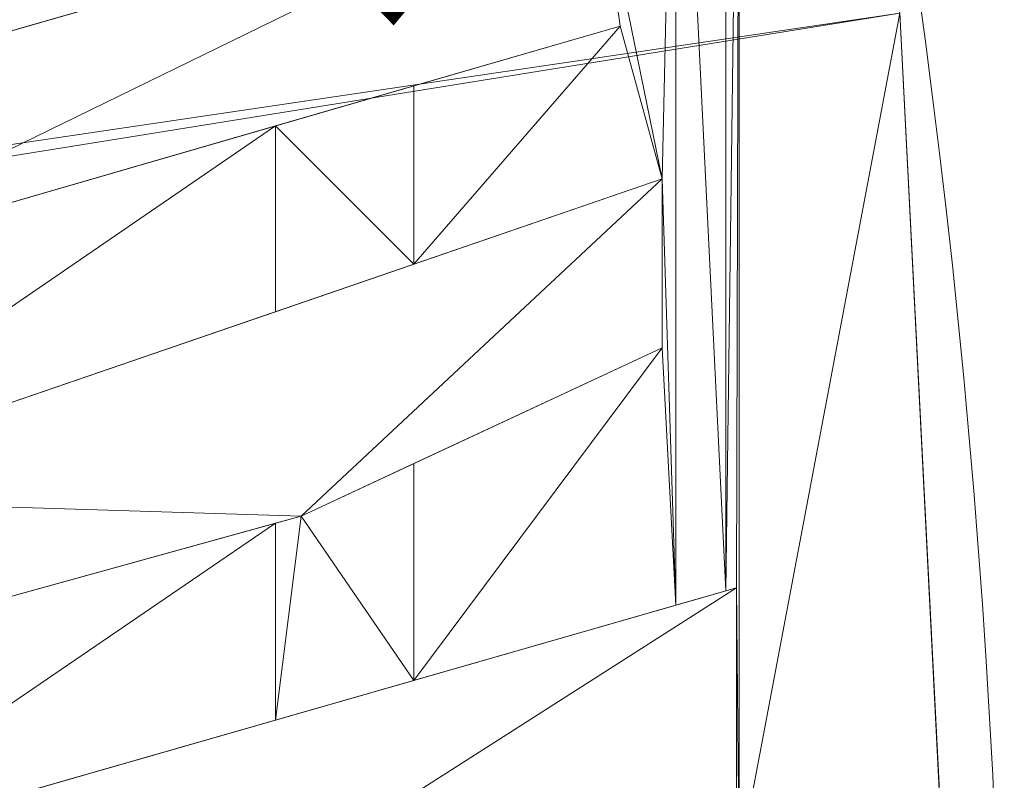
# Model space of a CAD drawing. Units: metres. Extents: x -2.741 to -2.425, y 1.091 to 1.373.
# Drawn here: x -2.44 to -2.425, y 1.241 to 1.252 of the extents above; entities that cross this region are included whole.
import ezdxf
from ezdxf.enums import TextEntityAlignment as Align

# ---------------------------------------------------------------- set-up
doc = ezdxf.new("R2010")
doc.units = ezdxf.units.M
doc.header["$MEASUREMENT"] = 0
for name, color, linetype in [('Mobilier 2D', 7, 'Continuous'), ('Mobilier 2D texte', 7, 'Continuous'), ('Mobilier 3D', 7, 'Continuous')]:
    doc.layers.add(name, color=color, linetype=linetype)
doc.styles.add('Verdana', font='verdana.ttf', dxfattribs={"height": 0.06})

# ---------------------------------------------------------------- blocks, each defined once
blk = doc.blocks.new('malang')
at = {"layer": 'Mobilier 2D', "color": 8, "linetype": 'Continuous', "lineweight": 0}
blk.add_arc((-0.000436, 0.002183), 0.139039, 90, 89.99941, dxfattribs=at)
at = {"layer": 'Mobilier 2D texte', "color": 6, "linetype": 'ByBlock', "lineweight": -2, "style": 'Verdana'}
blk.add_text('MALANG', height=0.06, dxfattribs=at).set_placement((-0.18597, -0.046522), align=Align.BOTTOM_LEFT)
at = {"layer": 'Mobilier 3D', "color": 13, "linetype": 'Continuous', "lineweight": 0}
mesh = blk.add_polyface(dxfattribs=at)
corners = [(0.117401, 0.074055, 0.4755), (0.129876, 0.048623, 0.4755), (0.00487, 0.001682, 0.4755)]
mesh.append_faces([[corners[k] for k in face] for face in [(0, 1, 2)]], dxfattribs={"color": 13})
mesh = blk.add_polyface(dxfattribs=at)
corners = [(0.00487, 0.001682, 0.4755), (0.129876, 0.048623, 0.4755), (0.136977, 0.0212, 0.4755)]
mesh.append_faces([[corners[k] for k in face] for face in [(0, 1, 2)]], dxfattribs={"color": 13})
mesh = blk.add_polyface(dxfattribs=at)
corners = [(0.133487, 0.028082, 0.4915), (0.132266, 0.023551, 0.4915), (0.133275, 0.018618, 0.4915)]
mesh.append_faces([[corners[k] for k in face] for face in [(0, 1, 2)]], dxfattribs={"color": 13})
mesh = blk.add_polyface(dxfattribs=at)
corners = [(0.133487, 0.028082, 0.4915), (0.133275, 0.018618, 0.4915), (0.133487, 0.011981, 0.4915)]
mesh.append_faces([[corners[k] for k in face] for face in [(0, 1, 2)]], dxfattribs={"color": 13})
mesh = blk.add_polyface(dxfattribs=at)
corners = [(0.133487, 0.028082, 0.4915), (0.133487, 0.011981, 0.4915), (0.134266, 0.012204, 0.4915)]
mesh.append_faces([[corners[k] for k in face] for face in [(0, 1, 2)]], dxfattribs={"color": 13})
mesh = blk.add_polyface(dxfattribs=at)
corners = [(0.134266, 0.028082, 0.4915), (0.133487, 0.028082, 0.4915), (0.134266, 0.012204, 0.4915)]
mesh.append_faces([[corners[k] for k in face] for face in [(0, 1, 2)]], dxfattribs={"color": 13})
mesh = blk.add_polyface(dxfattribs=at)
corners = [(0.134266, 0.028082, 0.4915), (0.134266, 0.012204, 0.4915), (0.134475, 0.028082, 0.4915)]
mesh.append_faces([[corners[k] for k in face] for face in [(0, 1, 2)]], dxfattribs={"color": 13})
mesh = blk.add_polyface(dxfattribs=at)
corners = [(0.134475, 0.028082, 0.4915), (0.134266, 0.012204, 0.4915), (0.134432, 0.012252, 0.4915)]
mesh.append_faces([[corners[k] for k in face] for face in [(0, 1, 2)]], dxfattribs={"color": 13})
mesh = blk.add_polyface(dxfattribs=at)
corners = [(0.134475, 0.028082, 0.4915), (0.134432, 0.012252, 0.4915), (0.134475, 0.007966, 0.4915)]
mesh.append_faces([[corners[k] for k in face] for face in [(0, 1, 2)]], dxfattribs={"color": 13})
mesh = blk.add_polyface(dxfattribs=at)
corners = [(0.136977, 0.0212, 0.4915), (0.134475, 0.028082, 0.4915), (0.134475, 0.007966, 0.4915)]
mesh.append_faces([[corners[k] for k in face] for face in [(0, 1, 2)]], dxfattribs={"color": 13})
mesh = blk.add_polyface(dxfattribs=at)
corners = [(0.115716, 0.018794, 0.4915), (0.127252, 0.025115, 0.4915), (0.115324, 0.022856, 0.4915)]
mesh.append_faces([[corners[k] for k in face] for face in [(0, 1, 2)]], dxfattribs={"color": 13})
mesh = blk.add_polyface(dxfattribs=at)
corners = [(0.127252, 0.02211, 0.4915), (0.127252, 0.025115, 0.4915), (0.115716, 0.018794, 0.4915)]
mesh.append_faces([[corners[k] for k in face] for face in [(0, 1, 2)]], dxfattribs={"color": 13})
mesh = blk.add_polyface(dxfattribs=at)
corners = [(0.132266, 0.023551, 0.4895), (0.127252, 0.02211, 0.4915), (0.115716, 0.018794, 0.4895)]
mesh.append_faces([[corners[k] for k in face] for face in [(0, 1, 2)]], dxfattribs={"color": 13})
mesh = blk.add_polyface(dxfattribs=at)
corners = [(0.118902, 0.017025, 0.4895), (0.132266, 0.023551, 0.4895), (0.115716, 0.018794, 0.4895)]
mesh.append_faces([[corners[k] for k in face] for face in [(0, 1, 2)]], dxfattribs={"color": 13})
mesh = blk.add_polyface(dxfattribs=at)
corners = [(0.132617, 0.020996, 0.4895), (0.132266, 0.023551, 0.4895), (0.118902, 0.017025, 0.4895)]
mesh.append_faces([[corners[k] for k in face] for face in [(0, 1, 2)]], dxfattribs={"color": 13})
mesh = blk.add_polyface(dxfattribs=at)
corners = [(0.133275, 0.018618, 0.4915), (0.132266, 0.023551, 0.4915), (0.132617, 0.020996, 0.4915)]
mesh.append_faces([[corners[k] for k in face] for face in [(0, 1, 2)]], dxfattribs={"color": 13})
mesh = blk.add_polyface(dxfattribs=at)
corners = [(0.132266, 0.023551, 0.4895), (0.132617, 0.020996, 0.4895), (0.132266, 0.023551, 0.4915)]
mesh.append_faces([[corners[k] for k in face] for face in [(0, 1, 2)]], dxfattribs={"color": 13})
mesh = blk.add_polyface(dxfattribs=at)
corners = [(0.132266, 0.023551, 0.4915), (0.132617, 0.020996, 0.4895), (0.132617, 0.020996, 0.4915)]
mesh.append_faces([[corners[k] for k in face] for face in [(0, 1, 2)]], dxfattribs={"color": 13})
mesh = blk.add_polyface(dxfattribs=at)
corners = [(0.127252, 0.02211, 0.4915), (0.115716, 0.018794, 0.4915), (0.115716, 0.018794, 0.4895)]
mesh.append_faces([[corners[k] for k in face] for face in [(0, 1, 2)]], dxfattribs={"color": 13})
mesh = blk.add_polyface(dxfattribs=at)
corners = [(0.00487, 0.001682, 0.4755), (0.136977, 0.0212, 0.4755), (0.005091, 0, 0.4755)]
mesh.append_faces([[corners[k] for k in face] for face in [(0, 1, 2)]], dxfattribs={"color": 13})
mesh = blk.add_polyface(dxfattribs=at)
corners = [(0.005091, 0, 0.4755), (0.136977, 0.0212, 0.4755), (0.138411, -0.007091, 0.4755)]
mesh.append_faces([[corners[k] for k in face] for face in [(0, 1, 2)]], dxfattribs={"color": 13})
mesh = blk.add_polyface(dxfattribs=at)
corners = [(0.136977, 0.0212, 0.4915), (0.134475, 0.007966, 0.4915), (0.137648, 0.007966, 0.4915)]
mesh.append_faces([[corners[k] for k in face] for face in [(0, 1, 2)]], dxfattribs={"color": 13})
mesh = blk.add_polyface(dxfattribs=at)
corners = [(0.136977, 0.0212, 0.4755), (0.137648, 0.007966, 0.4915), (0.138411, -0.007091, 0.4755)]
mesh.append_faces([[corners[k] for k in face] for face in [(0, 1, 2)]], dxfattribs={"color": 13})
mesh = blk.add_polyface(dxfattribs=at)
corners = [(0.136977, 0.0212, 0.4755), (0.136977, 0.0212, 0.4915), (0.137648, 0.007966, 0.4915)]
mesh.append_faces([[corners[k] for k in face] for face in [(0, 1, 2)]], dxfattribs={"color": 13})
mesh = blk.add_polyface(dxfattribs=at)
corners = [(0.118902, 0.017025, 0.4895), (0.118902, 0.017025, 0.4915), (0.132617, 0.020996, 0.4895)]
mesh.append_faces([[corners[k] for k in face] for face in [(0, 1, 2)]], dxfattribs={"color": 13})
mesh = blk.add_polyface(dxfattribs=at)
corners = [(0.132617, 0.020996, 0.4895), (0.118902, 0.017025, 0.4915), (0.127252, 0.019443, 0.4915)]
mesh.append_faces([[corners[k] for k in face] for face in [(0, 1, 2)]], dxfattribs={"color": 13})
mesh = blk.add_polyface(dxfattribs=at)
corners = [(0.132617, 0.020996, 0.4895), (0.127252, 0.019443, 0.4915), (0.129405, 0.020066, 0.4915)]
mesh.append_faces([[corners[k] for k in face] for face in [(0, 1, 2)]], dxfattribs={"color": 13})
mesh = blk.add_polyface(dxfattribs=at)
corners = [(0.133275, 0.018618, 0.4915), (0.132617, 0.020996, 0.4915), (0.129405, 0.01729, 0.4915)]
mesh.append_faces([[corners[k] for k in face] for face in [(0, 1, 2)]], dxfattribs={"color": 13})
mesh = blk.add_polyface(dxfattribs=at)
corners = [(0.129405, 0.01729, 0.4915), (0.132617, 0.020996, 0.4915), (0.129405, 0.020066, 0.4915)]
mesh.append_faces([[corners[k] for k in face] for face in [(0, 1, 2)]], dxfattribs={"color": 13})
mesh = blk.add_polyface(dxfattribs=at)
corners = [(0.129405, 0.020066, 0.4915), (0.132617, 0.020996, 0.4915), (0.132617, 0.020996, 0.4895)]
mesh.append_faces([[corners[k] for k in face] for face in [(0, 1, 2)]], dxfattribs={"color": 13})
mesh = blk.add_polyface(dxfattribs=at)
corners = [(0.129405, 0.01729, 0.4915), (0.129405, 0.020066, 0.4915), (0.127252, 0.019443, 0.4915)]
mesh.append_faces([[corners[k] for k in face] for face in [(0, 1, 2)]], dxfattribs={"color": 13})
mesh = blk.add_polyface(dxfattribs=at)
corners = [(0.118902, 0.017025, 0.4915), (0.118775, 0.013641, 0.4915), (0.127252, 0.019443, 0.4915)]
mesh.append_faces([[corners[k] for k in face] for face in [(0, 1, 2)]], dxfattribs={"color": 13})
mesh = blk.add_polyface(dxfattribs=at)
corners = [(0.127252, 0.019443, 0.4915), (0.118775, 0.013641, 0.4915), (0.127252, 0.01655, 0.4915)]
mesh.append_faces([[corners[k] for k in face] for face in [(0, 1, 2)]], dxfattribs={"color": 13})
mesh = blk.add_polyface(dxfattribs=at)
corners = [(0.127252, 0.019443, 0.4915), (0.127252, 0.01655, 0.4915), (0.129405, 0.01729, 0.4915)]
mesh.append_faces([[corners[k] for k in face] for face in [(0, 1, 2)]], dxfattribs={"color": 13})
mesh = blk.add_polyface(dxfattribs=at)
corners = [(0.133275, 0.018618, 0.4895), (0.127252, 0.01655, 0.4915), (0.118775, 0.013641, 0.4895)]
mesh.append_faces([[corners[k] for k in face] for face in [(0, 1, 2)]], dxfattribs={"color": 13})
mesh = blk.add_polyface(dxfattribs=at)
corners = [(0.127648, 0.013369, 0.4895), (0.133275, 0.018618, 0.4895), (0.118775, 0.013641, 0.4895)]
mesh.append_faces([[corners[k] for k in face] for face in [(0, 1, 2)]], dxfattribs={"color": 13})
mesh = blk.add_polyface(dxfattribs=at)
corners = [(0.133275, 0.018618, 0.4895), (0.129405, 0.01729, 0.4915), (0.127252, 0.01655, 0.4915)]
mesh.append_faces([[corners[k] for k in face] for face in [(0, 1, 2)]], dxfattribs={"color": 13})
mesh = blk.add_polyface(dxfattribs=at)
corners = [(0.133275, 0.015987, 0.4895), (0.133275, 0.018618, 0.4895), (0.127648, 0.013369, 0.4895)]
mesh.append_faces([[corners[k] for k in face] for face in [(0, 1, 2)]], dxfattribs={"color": 13})
mesh = blk.add_polyface(dxfattribs=at)
corners = [(0.133275, 0.018618, 0.4915), (0.129405, 0.01729, 0.4915), (0.133275, 0.018618, 0.4895)]
mesh.append_faces([[corners[k] for k in face] for face in [(0, 1, 2)]], dxfattribs={"color": 13})
mesh = blk.add_polyface(dxfattribs=at)
corners = [(0.133487, 0.011981, 0.4915), (0.133275, 0.018618, 0.4915), (0.133275, 0.015987, 0.4915)]
mesh.append_faces([[corners[k] for k in face] for face in [(0, 1, 2)]], dxfattribs={"color": 13})
mesh = blk.add_polyface(dxfattribs=at)
corners = [(0.133275, 0.018618, 0.4895), (0.133275, 0.015987, 0.4895), (0.133275, 0.018618, 0.4915)]
mesh.append_faces([[corners[k] for k in face] for face in [(0, 1, 2)]], dxfattribs={"color": 13})
mesh = blk.add_polyface(dxfattribs=at)
corners = [(0.133275, 0.018618, 0.4915), (0.133275, 0.015987, 0.4895), (0.133275, 0.015987, 0.4915)]
mesh.append_faces([[corners[k] for k in face] for face in [(0, 1, 2)]], dxfattribs={"color": 13})
mesh = blk.add_polyface(dxfattribs=at)
corners = [(0.127252, 0.01655, 0.4915), (0.118775, 0.013641, 0.4915), (0.118775, 0.013641, 0.4895)]
mesh.append_faces([[corners[k] for k in face] for face in [(0, 1, 2)]], dxfattribs={"color": 13})
mesh = blk.add_polyface(dxfattribs=at)
corners = [(0.129405, 0.014186, 0.4915), (0.133275, 0.015987, 0.4895), (0.127648, 0.013369, 0.4895)]
mesh.append_faces([[corners[k] for k in face] for face in [(0, 1, 2)]], dxfattribs={"color": 13})
mesh = blk.add_polyface(dxfattribs=at)
corners = [(0.133487, 0.011981, 0.4915), (0.133275, 0.015987, 0.4915), (0.129405, 0.01081, 0.4915)]
mesh.append_faces([[corners[k] for k in face] for face in [(0, 1, 2)]], dxfattribs={"color": 13})
mesh = blk.add_polyface(dxfattribs=at)
corners = [(0.133275, 0.015987, 0.4915), (0.129405, 0.014186, 0.4915), (0.129405, 0.01081, 0.4915)]
mesh.append_faces([[corners[k] for k in face] for face in [(0, 1, 2)]], dxfattribs={"color": 13})
mesh = blk.add_polyface(dxfattribs=at)
corners = [(0.133275, 0.015987, 0.4915), (0.133275, 0.015987, 0.4895), (0.129405, 0.014186, 0.4915)]
mesh.append_faces([[corners[k] for k in face] for face in [(0, 1, 2)]], dxfattribs={"color": 13})
mesh = blk.add_polyface(dxfattribs=at)
corners = [(0.129405, 0.01081, 0.4915), (0.129405, 0.014186, 0.4915), (0.127648, 0.013369, 0.4915)]
mesh.append_faces([[corners[k] for k in face] for face in [(0, 1, 2)]], dxfattribs={"color": 13})
mesh = blk.add_polyface(dxfattribs=at)
corners = [(0.129405, 0.014186, 0.4915), (0.127648, 0.013369, 0.4895), (0.127648, 0.013369, 0.4915)]
mesh.append_faces([[corners[k] for k in face] for face in [(0, 1, 2)]], dxfattribs={"color": 13})
mesh = blk.add_polyface(dxfattribs=at)
corners = [(0.118775, 0.013641, 0.4895), (0.113576, 0.009476, 0.4895), (0.127648, 0.013369, 0.4895)]
mesh.append_faces([[corners[k] for k in face] for face in [(0, 1, 2)]], dxfattribs={"color": 13})
mesh = blk.add_polyface(dxfattribs=at)
corners = [(0.113576, 0.009476, 0.4895), (0.127252, 0.013259, 0.4915), (0.127648, 0.013369, 0.4895)]
mesh.append_faces([[corners[k] for k in face] for face in [(0, 1, 2)]], dxfattribs={"color": 13})
mesh = blk.add_polyface(dxfattribs=at)
corners = [(0.129405, 0.01081, 0.4915), (0.127648, 0.013369, 0.4915), (0.127252, 0.010193, 0.4915)]
mesh.append_faces([[corners[k] for k in face] for face in [(0, 1, 2)]], dxfattribs={"color": 13})
mesh = blk.add_polyface(dxfattribs=at)
corners = [(0.127252, 0.010193, 0.4915), (0.127648, 0.013369, 0.4915), (0.127252, 0.013259, 0.4915)]
mesh.append_faces([[corners[k] for k in face] for face in [(0, 1, 2)]], dxfattribs={"color": 13})
mesh = blk.add_polyface(dxfattribs=at)
corners = [(0.127648, 0.013369, 0.4915), (0.127648, 0.013369, 0.4895), (0.127252, 0.013259, 0.4915)]
mesh.append_faces([[corners[k] for k in face] for face in [(0, 1, 2)]], dxfattribs={"color": 13})
mesh = blk.add_polyface(dxfattribs=at)
corners = [(0.127252, 0.013259, 0.4915), (0.113576, 0.009476, 0.4915), (0.119487, 0.007966, 0.4915)]
mesh.append_faces([[corners[k] for k in face] for face in [(0, 1, 2)]], dxfattribs={"color": 13})
mesh = blk.add_polyface(dxfattribs=at)
corners = [(0.113576, 0.009476, 0.4895), (0.113576, 0.009476, 0.4915), (0.127252, 0.013259, 0.4915)]
mesh.append_faces([[corners[k] for k in face] for face in [(0, 1, 2)]], dxfattribs={"color": 13})
mesh = blk.add_polyface(dxfattribs=at)
corners = [(0.127252, 0.010193, 0.4915), (0.127252, 0.013259, 0.4915), (0.119487, 0.007966, 0.4915)]
mesh.append_faces([[corners[k] for k in face] for face in [(0, 1, 2)]], dxfattribs={"color": 13})
mesh = blk.add_polyface(dxfattribs=at)
corners = [(0.134432, 0.012252, 0.4895), (0.119487, 0.007966, 0.4915), (0.117611, 0.007428, 0.4895)]
mesh.append_faces([[corners[k] for k in face] for face in [(0, 1, 2)]], dxfattribs={"color": 13})
mesh = blk.add_polyface(dxfattribs=at)
corners = [(0.12357, 0.005318, 0.4895), (0.134432, 0.012252, 0.4895), (0.117611, 0.007428, 0.4895)]
mesh.append_faces([[corners[k] for k in face] for face in [(0, 1, 2)]], dxfattribs={"color": 13})
mesh = blk.add_polyface(dxfattribs=at)
corners = [(0.134432, 0.012252, 0.4895), (0.127252, 0.010193, 0.4915), (0.119487, 0.007966, 0.4915)]
mesh.append_faces([[corners[k] for k in face] for face in [(0, 1, 2)]], dxfattribs={"color": 13})
mesh = blk.add_polyface(dxfattribs=at)
corners = [(0.134432, 0.008766, 0.4895), (0.134432, 0.012252, 0.4895), (0.12357, 0.005318, 0.4895)]
mesh.append_faces([[corners[k] for k in face] for face in [(0, 1, 2)]], dxfattribs={"color": 13})
mesh = blk.add_polyface(dxfattribs=at)
corners = [(0.129405, 0.01081, 0.4915), (0.127252, 0.010193, 0.4915), (0.134432, 0.012252, 0.4895)]
mesh.append_faces([[corners[k] for k in face] for face in [(0, 1, 2)]], dxfattribs={"color": 13})
mesh = blk.add_polyface(dxfattribs=at)
corners = [(0.134432, 0.012252, 0.4895), (0.133487, 0.011981, 0.4915), (0.129405, 0.01081, 0.4915)]
mesh.append_faces([[corners[k] for k in face] for face in [(0, 1, 2)]], dxfattribs={"color": 13})
mesh = blk.add_polyface(dxfattribs=at)
corners = [(0.134432, 0.012252, 0.4895), (0.134266, 0.012204, 0.4915), (0.133487, 0.011981, 0.4915)]
mesh.append_faces([[corners[k] for k in face] for face in [(0, 1, 2)]], dxfattribs={"color": 13})
mesh = blk.add_polyface(dxfattribs=at)
corners = [(0.134432, 0.012252, 0.4915), (0.134266, 0.012204, 0.4915), (0.134432, 0.012252, 0.4895)]
mesh.append_faces([[corners[k] for k in face] for face in [(0, 1, 2)]], dxfattribs={"color": 13})
mesh = blk.add_polyface(dxfattribs=at)
corners = [(0.134475, 0.007966, 0.4915), (0.134432, 0.012252, 0.4915), (0.134432, 0.008766, 0.4915)]
mesh.append_faces([[corners[k] for k in face] for face in [(0, 1, 2)]], dxfattribs={"color": 13})
mesh = blk.add_polyface(dxfattribs=at)
corners = [(0.134432, 0.012252, 0.4895), (0.134432, 0.008766, 0.4895), (0.134432, 0.012252, 0.4915)]
mesh.append_faces([[corners[k] for k in face] for face in [(0, 1, 2)]], dxfattribs={"color": 13})
mesh = blk.add_polyface(dxfattribs=at)
corners = [(0.134432, 0.012252, 0.4915), (0.134432, 0.008766, 0.4895), (0.134432, 0.008766, 0.4915)]
mesh.append_faces([[corners[k] for k in face] for face in [(0, 1, 2)]], dxfattribs={"color": 13})

msp = doc.modelspace()

# ---------------------------------------------------------------- block references
msp.add_blockref('malang', (-2.563186, 1.231391, 0.0115))

doc.saveas('drawing.dxf')
